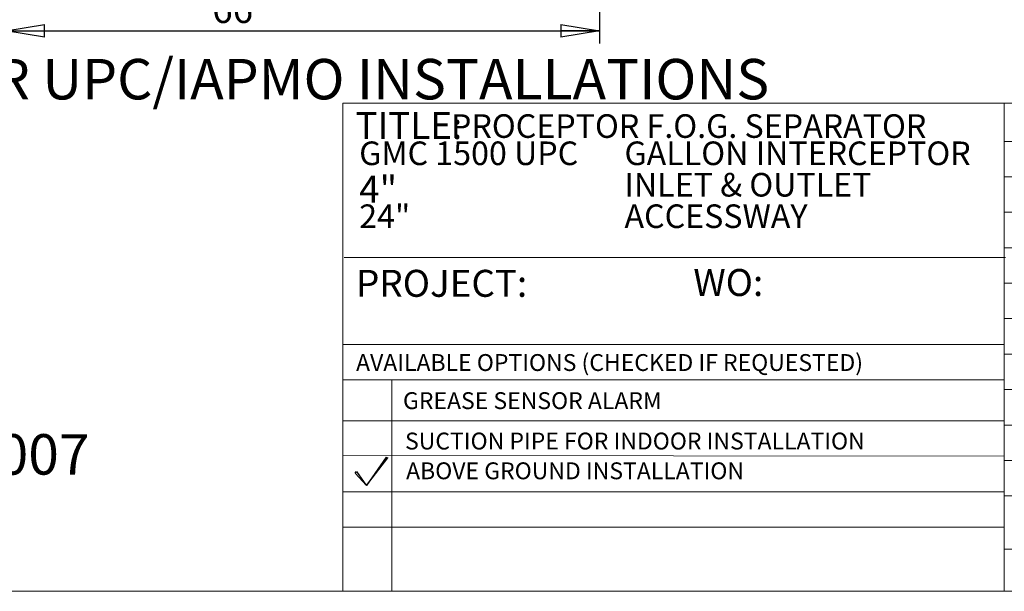
# Model space of a CAD drawing. Units: inches. Extents: x 0.3 to 10.6, y 0.4 to 8.2.
# Drawn here: x 3.8 to 6.8, y 0.4 to 2.2 of the extents above; entities that cross this region are included whole.
import ezdxf

# ---------------------------------------------------------------- set-up
doc = ezdxf.new("R2010")
doc.units = ezdxf.units.IN
doc.header["$MEASUREMENT"] = 0
for name, color, linetype in [('4_IN', 7, 'Continuous'), ('ABOVE_GROUND', 7, 'Continuous'), ('FORMAT', 7, 'Continuous'), ('LEA', 7, 'Continuous'), ('UPC', 7, 'Continuous')]:
    doc.layers.add(name, color=color, linetype=linetype)
doc.styles.add('SLDTEXTSTYLE0', font='TXT', dxfattribs={"width": 0.605})
doc.styles.add('SLDTEXTSTYLE5', font='TXT', dxfattribs={"width": 0.75})
doc.dimstyles.new('SLDDIMSTYLE0', dxfattribs={"dimtxt": 0.080892, "dimasz": 0.12, "dimexe": 0, "dimexo": 0.0625, "dimgap": 0.020223, "dimtad": 0, "dimtih": 1, "dimtoh": 1, "dimdec": 0, "dimlfac": 35, "dimrnd": 1e-09, "dimzin": 12, "dimdsep": 46, "dimtxsty": 'SLDTEXTSTYLE0', "dimblk1": 'CLOSED', "dimblk2": 'CLOSED', "dimsah": 1, "dimcen": 0.09, "dimadec": 0, "dimazin": 3, "dimtfac": 1, "dimtofl": 0, "dimtmove": 0, "dimatfit": 3, "dimldrblk": 'CLOSED', "dimfxl": 0, "dimfrac": 2, "dimtolj": 1, "dimtzin": 12, "dimarcsym": 0})

# ---------------------------------------------------------------- blocks, each defined once
blk = doc.blocks.new('SW_NOTE_1')
at = {"layer": 'FORMAT', "color": 0, "insert": (0, -0.166), "char_height": 3.75, "attachment_point": 1, "style": 'SLDTEXTSTYLE0'}
blk.add_mtext('APPROVED UNDER IAPMO / ANSI Z1001-2007', dxfattribs=at)
blk = doc.blocks.new('UPC GMC NOTE')
at = {"layer": 'FORMAT', "color": 7}
blk.add_blockref('SW_NOTE_1', (0.307, 9.871), dxfattribs=at)
blk = doc.blocks.new('SW_NOTE_3')
at = {"layer": 'FORMAT', "color": 0, "attachment_point": 1, "style": 'SLDTEXTSTYLE5'}
for s, insert, char_height in [('GALLON INTERCEPTOR', (0, 0.094), 0.072917), ('INLET & OUTLET', (0, -0.0032), 0.072917), ('ACCESSWAY', (0, -0.1004), 0.07292)]:
    blk.add_mtext(s, dxfattribs=dict(at, insert=insert, char_height=char_height))
blk = doc.blocks.new('SW_NOTE_4')
at = {"layer": 'FORMAT', "color": 0, "attachment_point": 1, "style": 'SLDTEXTSTYLE5'}
for s, insert, char_height in [('GMC 1500 UPC', (0, 0.094), 0.072917), ('24"', (0, -0.1004), 0.07292)]:
    blk.add_mtext(s, dxfattribs=dict(at, insert=insert, char_height=char_height))
blk = doc.blocks.new('_CLOSED')
at = {"color": 0, "linetype": 'ByBlock', "lineweight": -2}
for p, q in [((-1, 0.166667), (0, 0)), ((-1, 0.166667), (-1, -0.166667)), ((0, 0), (-1, -0.166667)), ((0, 0), (-1, 0))]:
    blk.add_line(p, q, dxfattribs=at)
blk = doc.blocks.new('_D')
at = {"layer": 'LEA'}
for p, q in [((3.7308, 2.3193), (3.7308, 2.0851)), ((5.5644, 2.3193), (5.5644, 2.0851)), ((3.7308, 2.1241), (5.5644, 2.1241))]:
    blk.add_line(p, q, dxfattribs=at)
at = {"layer": 'LEA', "xscale": 0.12, "yscale": 0.12, "rotation": 180.0000000000004}
blk.add_blockref('_CLOSED', (3.7308, 2.1241, -0.0038), dxfattribs=at)
at = {"layer": 'LEA', "xscale": 0.12, "yscale": 0.12}
blk.add_blockref('_CLOSED', (5.5644, 2.1241, -0.0038), dxfattribs=at)
at = {"layer": 'LEA', "insert": (4.3682, 2.2316), "char_height": 0.08333, "attachment_point": 1, "style": 'SLDTEXTSTYLE0'}
blk.add_mtext('66', dxfattribs=at)

msp = doc.modelspace()

# ---------------------------------------------------------------- linework, layer by layer
at = {"color": 7, "linetype": 'Continuous', "lineweight": 0}
for p, q in [((6.8142, 1.9002), (4.7712, 1.9002)), ((4.7712, 1.9002), (4.7712, 0.3921)), ((6.8142, 0.6524), (6.8142, 1.9002)), ((6.8142, 1.7825), (8.3116, 1.7825)), ((6.8142, 1.673), (8.3116, 1.673)), ((6.8142, 1.5634), (8.3116, 1.5634)), ((6.8142, 1.4538), (8.3116, 1.4538)), ((4.7752, 1.4232), (6.8182, 1.4232)), ((6.8142, 1.3443), (8.3116, 1.3443)), ((6.8142, 1.2347), (8.3116, 1.2347)), ((4.7712, 1.155), (6.8142, 1.155)), ((6.8142, 1.1252), (8.3116, 1.1252)), ((4.7712, 1.0455), (6.8142, 1.0455)), ((4.9227, 1.0455), (4.9227, 0.3921)), ((6.8142, 1.0156), (8.3116, 1.0156)), ((4.7712, 0.9191), (6.8142, 0.9191)), ((6.8142, 0.906), (8.3116, 0.906)), ((4.7712, 0.812), (6.8142, 0.8096)), ((6.8142, 0.7965), (8.3116, 0.7965)), ((4.7712, 0.7), (6.8142, 0.7)), ((6.8142, 0.6869), (8.3116, 0.6869)), ((6.8142, 0.6524), (6.8142, 0.3921)), ((4.7712, 0.5904), (6.8142, 0.5904)), ((6.8142, 0.3921), (6.8142, 0.5222)), ((6.8142, 0.5222), (8.3116, 0.5222)), ((4.7712, 0.3921), (6.2685, 0.3921))]:
    msp.add_line(p, q, dxfattribs=at)
at = {"color": 8, "linetype": 'Continuous', "lineweight": 0}
for p, q in [((6.8142, 1.9002), (10.6299, 1.9002)), ((10.6299, 0.3921), (0.3299, 0.3921))]:
    msp.add_line(p, q, dxfattribs=at)
at = {"layer": 'ABOVE_GROUND'}
for p, q in [((4.9052, 0.8063), (4.8445, 0.7188)), ((4.8445, 0.7188), (4.9105, 0.8042)), ((4.9052, 0.8063), (4.9105, 0.8042)), ((4.8094, 0.7576), (4.8141, 0.7619)), ((4.8141, 0.7619), (4.8424, 0.7211)), ((4.8094, 0.7576), (4.8445, 0.7188))]:
    msp.add_line(p, q, dxfattribs=at)

# ---------------------------------------------------------------- block references
at = {"layer": 'FORMAT', "color": 8}
for name, p in [('SW_NOTE_4', (4.8221, 1.6881)), ('SW_NOTE_3', (5.6413, 1.6881))]:
    msp.add_blockref(name, p, dxfattribs=at)
at = {"layer": 'UPC', "xscale": 0.03333333333333333, "yscale": 0.03333333333333333, "zscale": 0.03333333333333333}
msp.add_blockref('UPC GMC NOTE', (0.4545, 0.5542), dxfattribs=at)

# ---------------------------------------------------------------- texts
at = {"layer": '4_IN', "insert": (4.8221, 1.6763), "char_height": 0.08333, "attachment_point": 1, "style": 'SLDTEXTSTYLE0'}
msp.add_mtext('4"', dxfattribs=at)
at = {"layer": 'FORMAT', "insert": (3.4765, 2.0372), "char_height": 0.125, "attachment_point": 1, "style": 'SLDTEXTSTYLE0'}
msp.add_mtext('FOR UPC/IAPMO INSTALLATIONS', dxfattribs=at)
at = {"layer": 'FORMAT', "color": 8, "attachment_point": 1, "style": 'SLDTEXTSTYLE5'}
for s, insert, char_height in [('TITLE:', (4.8104, 1.873), 0.08333), ('PROCEPTOR F.O.G. SEPARATOR', (5.1056, 1.8662), 0.072917), ('PROJECT:', (4.8124, 1.3855), 0.08333), ('WO:', (5.854, 1.3881), 0.08333), ('AVAILABLE OPTIONS (CHECKED IF REQUESTED)', (4.8124, 1.1251), 0.052083), ('GREASE SENSOR ALARM', (4.9574, 1.0073), 0.052083), ('SUCTION PIPE FOR INDOOR INSTALLATION', (4.9637, 0.8825), 0.052083), ('ABOVE GROUND INSTALLATION', (4.9669, 0.7905), 0.052083)]:
    msp.add_mtext(s, dxfattribs=dict(at, insert=insert, char_height=char_height))

# ---------------------------------------------------------------- dimensions: what is measured, and where the dimension line sits
at = {"layer": 'LEA'}
dim = msp.add_linear_dim(base=(5.5644, 2.1862), p1=(3.7308, 2.3583), p2=(5.5644, 2.3583), dimstyle='SLDDIMSTYLE0', dxfattribs=at)
dim.commit()
dim.dimension.update_dxf_attribs({"geometry": '_D', "text_midpoint": (4.43, 2.1862), "dimtype": 160})

doc.saveas('drawing.dxf')
